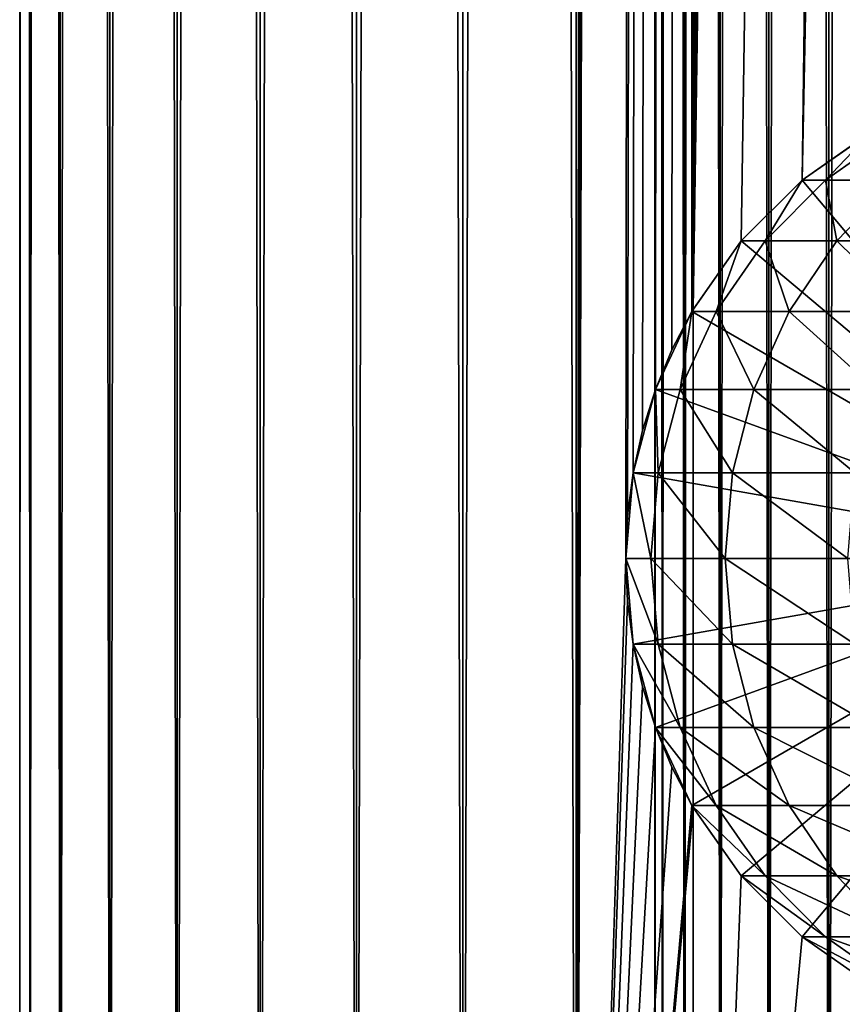
# Model space of a CAD drawing. Extents: x 0 to 650, y 0 to 1040.
# Drawn here: x 0 to 19, y 26 to 48 of the extents above; entities that cross this region are included whole.
import ezdxf

# ---------------------------------------------------------------- set-up
doc = ezdxf.new("R2010")
doc.units = 0
doc.header["$MEASUREMENT"] = 0

msp = doc.modelspace()

# ---------------------------------------------------------------- linework, layer by layer
for points in [[(0.627883, 1.5, 53.254745), (0.627883, 1038.5, 53.254745), (0.399999, 1038.5, 50.650024)], [(0.627883, 1.5, 53.254745), (0.399999, 1038.5, 50.650024), (0.399999, 1.5, 50.650024)], [(0.399999, 1.5, 50.650024), (0.399999, 1038.5, 50.650024), (0.627883, 1038.5, 48.0453)], [(0.399999, 1.5, 50.650024), (0.627883, 1038.5, 48.0453), (0.627883, 1.5, 48.0453)], [(1.304608, 1.5, 55.780327), (1.304608, 1038.5, 55.780327), (0.627883, 1038.5, 53.254745)], [(1.304608, 1.5, 55.780327), (0.627883, 1038.5, 53.254745), (0.627883, 1.5, 53.254745)], [(0.627883, 1.5, 48.0453), (0.627883, 1038.5, 48.0453), (1.304608, 1038.5, 45.519722)], [(0.627883, 1.5, 48.0453), (1.304608, 1038.5, 45.519722), (1.304608, 1.5, 45.519722)], [(2.409618, 1.5, 58.150024), (2.409618, 1038.5, 58.150024), (1.304608, 1038.5, 55.780327)], [(2.409618, 1.5, 58.150024), (1.304608, 1038.5, 55.780327), (1.304608, 1.5, 55.780327)], [(1.304608, 1.5, 45.519722), (1.304608, 1038.5, 45.519722), (2.409618, 1038.5, 43.150024)], [(1.304608, 1.5, 45.519722), (2.409618, 1038.5, 43.150024), (2.409618, 1.5, 43.150024)], [(3.909331, 1.5, 60.291836), (3.909331, 1038.5, 60.291836), (2.409618, 1038.5, 58.150024)], [(3.909331, 1.5, 60.291836), (2.409618, 1038.5, 58.150024), (2.409618, 1.5, 58.150024)], [(2.409618, 1.5, 43.150024), (2.409618, 1038.5, 43.150024), (3.909331, 1038.5, 41.008209)], [(2.409618, 1.5, 43.150024), (3.909331, 1038.5, 41.008209), (3.909331, 1.5, 41.008209)], [(5.758185, 1.5, 62.14069), (5.758185, 1038.5, 62.14069), (3.909331, 1038.5, 60.291836)], [(5.758185, 1.5, 62.14069), (3.909331, 1038.5, 60.291836), (3.909331, 1.5, 60.291836)], [(3.909331, 1.5, 41.008209), (3.909331, 1038.5, 41.008209), (5.758185, 1038.5, 39.159359)], [(3.909331, 1.5, 41.008209), (5.758185, 1038.5, 39.159359), (5.758185, 1.5, 39.159359)], [(7.9, 1.5, 63.640404), (7.9, 1038.5, 63.640404), (5.758185, 1038.5, 62.14069)], [(7.9, 1.5, 63.640404), (5.758185, 1038.5, 62.14069), (5.758185, 1.5, 62.14069)], [(5.758185, 1.5, 39.159359), (5.758185, 1038.5, 39.159359), (7.9, 1038.5, 37.659645)], [(5.758185, 1.5, 39.159359), (7.9, 1038.5, 37.659645), (7.9, 1.5, 37.659645)], [(10.269696, 1.5, 64.745415), (10.269696, 1038.5, 64.745415), (7.9, 1038.5, 63.640404)], [(10.269696, 1.5, 64.745415), (7.9, 1038.5, 63.640404), (7.9, 1.5, 63.640404)], [(7.9, 1.5, 37.659645), (7.9, 1038.5, 37.659645), (10.269696, 1038.5, 36.554634)], [(7.9, 1.5, 37.659645), (10.269696, 1038.5, 36.554634), (10.269696, 1.5, 36.554634)], [(12.795275, 1.5, 65.422142), (12.795275, 1038.5, 65.422142), (10.269696, 1038.5, 64.745415)], [(12.795275, 1.5, 65.422142), (10.269696, 1038.5, 64.745415), (10.269696, 1.5, 64.745415)], [(10.269696, 1.5, 36.554634), (10.269696, 1038.5, 36.554634), (12.795275, 1038.5, 35.877907)], [(10.269696, 1.5, 36.554634), (12.795275, 1038.5, 35.877907), (12.795275, 1.5, 35.877907)], [(13.899999, 1003.999939, 65.574837), (12.795275, 1038.5, 65.422142), (12.795275, 1.5, 65.422142)], [(12.795275, 1.5, 35.877907), (12.795275, 1038.5, 35.877907), (15.399998, 1038.5, 35.650024)], [(12.795275, 1.5, 35.877907), (15.399998, 1038.5, 35.650024), (15.399998, 1.5, 35.650024)], [(14.714835, 1038.5, 52.534107), (14.714835, 1.5, 52.534107), (14.549998, 1038.5, 50.650024)], [(14.549998, 1038.5, 50.650024), (14.714835, 1.5, 52.534107), (14.549998, 1.5, 50.650024)], [(14.549998, 1038.5, 50.650024), (14.549998, 1.5, 50.650024), (14.714835, 1038.5, 48.765942)], [(14.714835, 1038.5, 48.765942), (14.549998, 1.5, 50.650024), (14.714835, 1.5, 48.765942)], [(15.204332, 1038.5, 54.360943), (15.204332, 1.5, 54.360943), (14.714835, 1038.5, 52.534107)], [(14.714835, 1038.5, 52.534107), (15.204332, 1.5, 54.360943), (14.714835, 1.5, 52.534107)], [(14.714835, 1038.5, 48.765942), (14.714835, 1.5, 48.765942), (15.204332, 1038.5, 46.939106)], [(15.204332, 1038.5, 46.939106), (14.714835, 1.5, 48.765942), (15.204332, 1.5, 46.939106)], [(16.003624, 1038.5, 56.075024), (16.003624, 1.5, 56.075024), (15.204332, 1038.5, 54.360943)], [(15.204332, 1038.5, 54.360943), (16.003624, 1.5, 56.075024), (15.204332, 1.5, 54.360943)], [(15.204332, 1038.5, 46.939106), (15.204332, 1.5, 46.939106), (16.003624, 1038.5, 45.225025)], [(16.003624, 1038.5, 45.225025), (15.204332, 1.5, 46.939106), (16.003624, 1.5, 45.225025)], [(15.399998, 1.5, 35.650024), (15.399998, 1038.5, 35.650024), (37.899998, 1.5, 35.650024)], [(37.899998, 1.5, 35.650024), (15.399998, 1038.5, 35.650024), (37.899998, 1038.5, 35.650024)], [(17.088417, 1038.5, 57.624268), (17.088417, 1.5, 57.624268), (16.003624, 1038.5, 56.075024)], [(16.003624, 1038.5, 56.075024), (17.088417, 1.5, 57.624268), (16.003624, 1.5, 56.075024)], [(16.003624, 1038.5, 45.225025), (16.003624, 1.5, 45.225025), (17.088417, 1038.5, 43.675777)], [(17.088417, 1038.5, 43.675777), (16.003624, 1.5, 45.225025), (17.088417, 1.5, 43.675777)], [(18.425753, 1038.5, 58.961605), (18.425753, 1.5, 58.961605), (17.088417, 1038.5, 57.624268)], [(17.088417, 1038.5, 57.624268), (18.425753, 1.5, 58.961605), (17.088417, 1.5, 57.624268)], [(17.088417, 1038.5, 43.675777), (17.088417, 1.5, 43.675777), (18.425753, 1038.5, 42.338444)], [(18.425753, 1038.5, 42.338444), (17.088417, 1.5, 43.675777), (18.425753, 1.5, 42.338444)], [(17.829334, 44.426491, 65.650024), (19.4, 45.526279, 65.650024), (37.899998, 1038.5, 65.650024)], [(37.899998, 1038.5, 65.650024), (35.899998, 1003.999939, 65.650024), (17.829334, 44.426491, 65.650024)], [(19.974998, 1038.5, 60.046398), (19.974998, 1.5, 60.046398), (18.425753, 1038.5, 58.961605)], [(18.425753, 1038.5, 58.961605), (19.974998, 1.5, 60.046398), (18.425753, 1.5, 58.961605)], [(18.425753, 1038.5, 42.338444), (18.425753, 1.5, 42.338444), (19.974998, 1038.5, 41.253647)], [(19.974998, 1038.5, 41.253647), (18.425753, 1.5, 42.338444), (19.974998, 1.5, 41.253647)], [(12.795275, 1.5, 65.422142), (13.941624, 1003.044006, 65.578957), (13.899999, 1003.999939, 65.574837)], [(17.829334, 44.426491, 65.650024), (35.899998, 1003.999939, 65.650024), (35.732883, 1002.089844, 65.650024)], [(12.795275, 1.5, 65.422142), (14.067114, 1002.089844, 65.590683), (13.941624, 1003.044006, 65.578957)], [(14.275815, 1001.149292, 65.607841), (14.067114, 1002.089844, 65.590683), (12.795275, 1.5, 65.422142)], [(17.829334, 44.426491, 65.650024), (35.732883, 1002.089844, 65.650024), (35.236618, 1000.237793, 65.650024)], [(14.56338, 1000.237793, 65.626671), (14.275815, 1001.149292, 65.607841), (12.795275, 1.5, 65.422142)], [(12.795275, 1.5, 65.422142), (14.92923, 999.354187, 65.642632), (14.56338, 1000.237793, 65.626671)], [(35.236618, 1000.237793, 65.650024), (34.426277, 998.5, 65.650024), (17.829334, 44.426491, 65.650024)], [(12.795275, 1.5, 65.422142), (15.37372, 998.5, 65.650002), (14.92923, 999.354187, 65.642632)], [(13.899999, 36, 65.574837), (15.37372, 998.5, 65.650002), (12.795275, 1.5, 65.422142)], [(13.899999, 36, 65.574837), (15.399998, 998.454773, 65.650024), (15.37372, 998.5, 65.650002)], [(13.941521, 36.954868, 65.578949), (15.399998, 998.454773, 65.650024), (13.899999, 36, 65.574837)], [(13.941521, 36.954868, 65.578949), (14.067114, 37.91013, 65.590683), (15.399998, 998.454773, 65.650024)], [(15.399998, 998.454773, 65.650024), (14.067114, 37.91013, 65.590683), (14.275381, 38.849121, 65.607803)], [(15.399998, 998.454773, 65.650024), (14.275381, 38.849121, 65.607803), (14.56338, 39.762222, 65.626671)], [(14.56338, 39.762222, 65.626671), (14.928798, 40.644905, 65.642624), (15.399998, 998.454773, 65.650024)], [(15.399998, 998.454773, 65.650024), (14.928798, 40.644905, 65.642624), (15.373718, 41.5, 65.650002)], [(15.399998, 998.454773, 65.650024), (15.373718, 41.5, 65.650002), (15.399998, 41.545269, 65.650024)], [(15.399998, 41.545269, 65.650024), (16.473509, 996.929321, 65.650024), (15.399998, 998.454773, 65.650024)], [(17.829334, 44.426491, 65.650024), (34.426277, 998.5, 65.650024), (33.326488, 996.929321, 65.650024)], [(15.399998, 41.545269, 65.650024), (17.829334, 995.573547, 65.650024), (16.473509, 996.929321, 65.650024)], [(17.829334, 44.426491, 65.650024), (33.326488, 996.929321, 65.650024), (31.970661, 995.573547, 65.650024)], [(19.4, 994.473694, 65.650024), (17.829334, 995.573547, 65.650024), (15.399998, 41.545269, 65.650024)], [(31.970661, 995.573547, 65.650024), (30.399998, 994.473694, 65.650024), (17.829334, 44.426491, 65.650024)], [(21.137777, 993.663391, 65.650024), (19.4, 994.473694, 65.650024), (15.399998, 41.545269, 65.650024)], [(28.66222, 993.663391, 65.650024), (15.399998, 41.545269, 65.650024), (30.399998, 994.473694, 65.650024)], [(30.399998, 994.473694, 65.650024), (15.399998, 41.545269, 65.650024), (16.473509, 43.070663, 65.650024)], [(30.399998, 994.473694, 65.650024), (16.473509, 43.070663, 65.650024), (17.829334, 44.426491, 65.650024)], [(28.66222, 993.663391, 65.650024), (26.810129, 993.167114, 65.650024), (15.399998, 41.545269, 65.650024)], [(15.399998, 41.545269, 65.650024), (22.989868, 993.167114, 65.650024), (21.137777, 993.663391, 65.650024)], [(26.810129, 993.167114, 65.650024), (24.9, 993, 65.650024), (15.399998, 41.545269, 65.650024)], [(15.399998, 41.545269, 65.650024), (24.9, 993, 65.650024), (22.989868, 993.167114, 65.650024)], [(19.4, 45.526279, 64.650024), (19.4, 45.526279, 65.650024), (17.829334, 44.426491, 64.650024)], [(17.829334, 44.426491, 64.650024), (19.4, 45.526279, 65.650024), (17.829334, 44.426491, 65.650024)], [(24.9, 36, 64.650024), (19.4, 45.526279, 64.650024), (17.829334, 44.426491, 64.650024)], [(24.899998, 36, 64.650024), (17.829334, 44.426491, 64.650024), (19.399998, 45.526279, 64.650024)], [(19.399998, 45.526279, 92.650024), (19.399998, 45.526279, 64.650024), (17.829334, 44.426491, 64.650024)], [(19.399998, 45.526279, 92.650024), (17.829334, 44.426491, 64.650024), (17.829334, 44.426491, 92.650024)], [(18.351803, 44.426491, 100.621346), (19.399998, 45.526279, 92.650024), (17.829334, 44.426491, 92.650024)], [(19.910267, 44.426491, 108.456276), (19.909029, 45.526279, 100.416328), (18.351803, 44.426491, 100.621346)], [(19.909029, 45.526279, 100.416328), (19.399998, 45.526279, 92.650024), (18.351803, 44.426491, 100.621346)], [(17.829334, 44.426491, 64.650024), (17.829334, 44.426491, 65.650024), (16.473509, 43.070663, 64.650024)], [(16.473509, 43.070663, 64.650024), (17.829334, 44.426491, 65.650024), (16.473509, 43.070663, 65.650024)], [(17.829334, 44.426491, 64.650024), (16.473509, 43.070663, 64.650024), (24.9, 36, 64.650024)], [(16.473509, 43.070663, 64.650024), (17.829334, 44.426491, 64.650024), (24.899998, 36, 64.650024)], [(17.829334, 44.426491, 92.650024), (17.829334, 44.426491, 64.650024), (16.473509, 43.070663, 64.650024)], [(17.829334, 44.426491, 92.650024), (16.473509, 43.070663, 64.650024), (16.473509, 43.070663, 92.650024)], [(17.007578, 43.070663, 100.798317), (17.829334, 44.426491, 92.650024), (16.473509, 43.070663, 92.650024)], [(18.600641, 43.070663, 108.80719), (18.351803, 44.426491, 100.621346), (17.007578, 43.070663, 100.798317)], [(18.351803, 44.426491, 100.621346), (17.829334, 44.426491, 92.650024), (17.007578, 43.070663, 100.798317)], [(19.910267, 44.426491, 108.456276), (18.351803, 44.426491, 100.621346), (18.600641, 43.070663, 108.80719)], [(21.225443, 43.070663, 116.539604), (19.910267, 44.426491, 108.456276), (18.600641, 43.070663, 108.80719)], [(24.899998, 36, 64.650024), (15.373718, 41.5, 64.650024), (16.473509, 43.070663, 64.650024)], [(16.473509, 43.070663, 92.650024), (16.473509, 43.070663, 64.650024), (15.373718, 41.5, 64.650024)], [(16.473509, 43.070663, 92.650024), (15.373718, 41.5, 64.650024), (15.373718, 41.5, 92.650024)], [(15.917194, 41.5, 100.941872), (16.473509, 43.070663, 92.650024), (15.373718, 41.5, 92.650024)], [(16.473509, 43.070663, 64.650024), (15.399998, 41.545269, 65.650024), (15.37372, 41.5, 64.650024)], [(24.9, 36, 64.650024), (16.473509, 43.070663, 64.650024), (15.37372, 41.5, 64.650024)], [(16.473509, 43.070663, 64.650024), (16.473509, 43.070663, 65.650024), (15.399998, 41.545269, 65.650024)], [(17.538324, 41.5, 109.091835), (17.007578, 43.070663, 100.798317), (15.917194, 41.5, 100.941872)], [(17.007578, 43.070663, 100.798317), (16.473509, 43.070663, 92.650024), (15.917194, 41.5, 100.941872)], [(18.600641, 43.070663, 108.80719), (17.007578, 43.070663, 100.798317), (17.538324, 41.5, 109.091835)], [(20.20937, 41.5, 116.96048), (18.600641, 43.070663, 108.80719), (17.538324, 41.5, 109.091835)], [(21.225443, 43.070663, 116.539604), (18.600641, 43.070663, 108.80719), (20.20937, 41.5, 116.96048)], [(24.899998, 36, 64.650024), (14.563379, 39.762222, 64.650024), (15.373718, 41.5, 64.650024)], [(15.373718, 41.5, 92.650024), (15.373718, 41.5, 64.650024), (14.563379, 39.762222, 64.650024)], [(15.373718, 41.5, 92.650024), (14.563379, 39.762222, 64.650024), (14.563379, 39.762222, 92.650024)], [(15.113789, 39.762222, 101.047638), (15.373718, 41.5, 92.650024), (14.563379, 39.762222, 92.650024)], [(15.37372, 41.5, 64.650024), (14.928798, 40.644905, 65.642624), (14.56338, 39.762222, 64.650024)], [(24.9, 36, 64.650024), (15.37372, 41.5, 64.650024), (14.56338, 39.762222, 64.650024)], [(15.37372, 41.5, 64.650024), (15.373718, 41.5, 65.650002), (14.928798, 40.644905, 65.642624)], [(16.755596, 39.762222, 109.301567), (15.917194, 41.5, 100.941872), (15.113789, 39.762222, 101.047638)], [(15.917194, 41.5, 100.941872), (15.373718, 41.5, 92.650024), (15.113789, 39.762222, 101.047638)], [(15.37372, 41.5, 64.650024), (15.399998, 41.545269, 65.650024), (15.373718, 41.5, 65.650002)], [(17.538324, 41.5, 109.091835), (15.917194, 41.5, 100.941872), (16.755596, 39.762222, 109.301567)], [(19.460712, 39.762222, 117.270584), (17.538324, 41.5, 109.091835), (16.755596, 39.762222, 109.301567)], [(20.20937, 41.5, 116.96048), (17.538324, 41.5, 109.091835), (19.460712, 39.762222, 117.270584)], [(14.56338, 39.762222, 64.650024), (14.928798, 40.644905, 65.642624), (14.56338, 39.762222, 65.626671)], [(14.067113, 37.91013, 64.650024), (14.563379, 39.762222, 64.650024), (24.899998, 36, 64.650024)], [(14.563379, 39.762222, 92.650024), (14.563379, 39.762222, 64.650024), (14.067113, 37.91013, 64.650024)], [(14.563379, 39.762222, 92.650024), (14.067113, 37.91013, 64.650024), (14.067113, 37.91013, 92.650024)], [(14.621768, 37.91013, 101.112411), (14.563379, 39.762222, 92.650024), (14.067113, 37.91013, 92.650024)], [(14.56338, 39.762222, 64.650024), (14.275381, 38.849121, 65.607803), (14.067114, 37.91013, 64.650024)], [(14.56338, 39.762222, 64.650024), (14.067114, 37.91013, 64.650024), (24.9, 36, 64.650024)], [(14.56338, 39.762222, 64.650024), (14.56338, 39.762222, 65.626671), (14.275381, 38.849121, 65.607803)], [(15.113789, 39.762222, 101.047638), (14.563379, 39.762222, 92.650024), (14.621768, 37.91013, 101.112411)], [(16.276239, 37.91013, 109.430008), (15.113789, 39.762222, 101.047638), (14.621768, 37.91013, 101.112411)], [(16.755596, 39.762222, 109.301567), (15.113789, 39.762222, 101.047638), (16.276239, 37.91013, 109.430008)], [(19.002222, 37.91013, 117.460495), (16.755596, 39.762222, 109.301567), (16.276239, 37.91013, 109.430008)], [(19.460712, 39.762222, 117.270584), (16.755596, 39.762222, 109.301567), (19.002222, 37.91013, 117.460495)], [(14.067114, 37.91013, 64.650024), (14.275381, 38.849121, 65.607803), (14.067114, 37.91013, 65.590683)], [(14.067114, 37.91013, 64.650024), (13.941521, 36.954868, 65.578949), (13.899999, 36, 64.650024)], [(24.9, 36, 64.650024), (14.067114, 37.91013, 64.650024), (13.899999, 36, 64.650024)], [(24.899998, 36, 64.650024), (13.899999, 36, 64.650024), (14.067113, 37.91013, 64.650024)], [(14.067113, 37.91013, 92.650024), (14.067113, 37.91013, 64.650024), (13.899999, 36, 64.650024)], [(14.067113, 37.91013, 92.650024), (13.899999, 36, 64.650024), (13.899999, 36, 92.650024)], [(14.456082, 36, 101.134232), (14.067113, 37.91013, 92.650024), (13.899999, 36, 92.650024)], [(14.067114, 37.91013, 64.650024), (14.067114, 37.91013, 65.590683), (13.941521, 36.954868, 65.578949)], [(14.621768, 37.91013, 101.112411), (14.067113, 37.91013, 92.650024), (14.456082, 36, 101.134232)], [(16.11482, 36, 109.473259), (14.621768, 37.91013, 101.112411), (14.456082, 36, 101.134232)], [(16.276239, 37.91013, 109.430008), (14.621768, 37.91013, 101.112411), (16.11482, 36, 109.473259)], [(18.84783, 36, 117.524445), (16.276239, 37.91013, 109.430008), (16.11482, 36, 109.473259)], [(19.002222, 37.91013, 117.460495), (16.276239, 37.91013, 109.430008), (18.84783, 36, 117.524445)], [(13.899999, 36, 64.650024), (13.941521, 36.954868, 65.578949), (13.899999, 36, 65.574837)], [(12.795275, 1.5, 65.422142), (13.941624, 35.043968, 65.578957), (13.899999, 36, 65.574837)], [(13.899999, 36, 64.650024), (13.899999, 36, 65.574837), (14.067114, 34.08987, 64.650024)], [(14.067114, 34.08987, 64.650024), (13.899999, 36, 65.574837), (13.941624, 35.043968, 65.578957)], [(24.9, 36, 64.650024), (13.899999, 36, 64.650024), (14.067114, 34.08987, 64.650024)], [(24.899998, 36, 64.650024), (14.067113, 34.08987, 64.650024), (13.899999, 36, 64.650024)], [(13.899999, 36, 92.650024), (13.899999, 36, 64.650024), (14.067113, 34.08987, 64.650024)], [(13.899999, 36, 92.650024), (14.067113, 34.08987, 64.650024), (14.067113, 34.08987, 92.650024)], [(14.456082, 36, 101.134232), (13.899999, 36, 92.650024), (14.621768, 34.08987, 101.112411)], [(14.621768, 34.08987, 101.112411), (13.899999, 36, 92.650024), (14.067113, 34.08987, 92.650024)], [(14.563379, 32.237778, 64.650024), (14.067113, 34.08987, 64.650024), (24.899998, 36, 64.650024)], [(14.067114, 34.08987, 64.650024), (14.56338, 32.237778, 64.650024), (24.9, 36, 64.650024)], [(16.11482, 36, 109.473259), (14.456082, 36, 101.134232), (16.276239, 34.08987, 109.430008)], [(16.276239, 34.08987, 109.430008), (14.456082, 36, 101.134232), (14.621768, 34.08987, 101.112411)], [(24.899998, 36, 64.650024), (15.373718, 30.5, 64.650024), (14.563379, 32.237778, 64.650024)], [(24.9, 36, 64.650024), (14.56338, 32.237778, 64.650024), (15.37372, 30.5, 64.650024)], [(24.899998, 36, 64.650024), (16.473509, 28.929337, 64.650024), (15.373718, 30.5, 64.650024)], [(24.9, 36, 64.650024), (15.37372, 30.5, 64.650024), (16.473509, 28.929337, 64.650024)], [(18.84783, 36, 117.524445), (16.11482, 36, 109.473259), (19.002222, 34.08987, 117.460495)], [(19.002222, 34.08987, 117.460495), (16.11482, 36, 109.473259), (16.276239, 34.08987, 109.430008)], [(16.473509, 28.929337, 64.650024), (17.829334, 27.573511, 64.650024), (24.9, 36, 64.650024)], [(17.829334, 27.573511, 64.650024), (16.473509, 28.929337, 64.650024), (24.899998, 36, 64.650024)], [(24.9, 36, 64.650024), (17.829334, 27.573511, 64.650024), (19.4, 26.473721, 64.650024)], [(24.899998, 36, 64.650024), (19.399998, 26.473721, 64.650024), (17.829334, 27.573511, 64.650024)], [(12.795275, 1.5, 65.422142), (14.067114, 34.08987, 65.590683), (13.941624, 35.043968, 65.578957)], [(14.067114, 34.08987, 64.650024), (13.941624, 35.043968, 65.578957), (14.067114, 34.08987, 65.590683)], [(14.275815, 33.149254, 65.607841), (14.067114, 34.08987, 65.590683), (12.795275, 1.5, 65.422142)], [(14.067113, 34.08987, 92.650024), (14.067113, 34.08987, 64.650024), (14.563379, 32.237778, 64.650024)], [(14.067113, 34.08987, 92.650024), (14.563379, 32.237778, 64.650024), (14.563379, 32.237778, 92.650024)], [(14.621768, 34.08987, 101.112411), (14.067113, 34.08987, 92.650024), (15.113789, 32.237778, 101.047638)], [(15.113789, 32.237778, 101.047638), (14.067113, 34.08987, 92.650024), (14.563379, 32.237778, 92.650024)], [(14.56338, 32.237778, 64.650024), (14.067114, 34.08987, 64.650024), (14.067114, 34.08987, 65.590683)], [(14.275815, 33.149254, 65.607841), (14.56338, 32.237778, 64.650024), (14.067114, 34.08987, 65.590683)], [(16.276239, 34.08987, 109.430008), (14.621768, 34.08987, 101.112411), (16.755596, 32.237778, 109.301567)], [(16.755596, 32.237778, 109.301567), (14.621768, 34.08987, 101.112411), (15.113789, 32.237778, 101.047638)], [(19.002222, 34.08987, 117.460495), (16.276239, 34.08987, 109.430008), (19.460712, 32.237778, 117.270584)], [(19.460712, 32.237778, 117.270584), (16.276239, 34.08987, 109.430008), (16.755596, 32.237778, 109.301567)], [(12.795275, 1.5, 65.422142), (14.56338, 32.237778, 65.626671), (14.275815, 33.149254, 65.607841)], [(14.56338, 32.237778, 65.626671), (14.56338, 32.237778, 64.650024), (14.275815, 33.149254, 65.607841)], [(12.795275, 1.5, 65.422142), (14.92923, 31.354166, 65.642632), (14.56338, 32.237778, 65.626671)], [(14.563379, 32.237778, 92.650024), (14.563379, 32.237778, 64.650024), (15.373718, 30.5, 64.650024)], [(14.563379, 32.237778, 92.650024), (15.373718, 30.5, 64.650024), (15.373718, 30.5, 92.650024)], [(15.113789, 32.237778, 101.047638), (14.563379, 32.237778, 92.650024), (15.917194, 30.5, 100.941872)], [(15.917194, 30.5, 100.941872), (14.563379, 32.237778, 92.650024), (15.373718, 30.5, 92.650024)], [(14.92923, 31.354166, 65.642632), (15.37372, 30.5, 64.650024), (14.56338, 32.237778, 65.626671)], [(14.56338, 32.237778, 65.626671), (15.37372, 30.5, 64.650024), (14.56338, 32.237778, 64.650024)], [(16.755596, 32.237778, 109.301567), (15.113789, 32.237778, 101.047638), (17.538324, 30.5, 109.091835)], [(17.538324, 30.5, 109.091835), (15.113789, 32.237778, 101.047638), (15.917194, 30.5, 100.941872)], [(19.460712, 32.237778, 117.270584), (16.755596, 32.237778, 109.301567), (20.20937, 30.5, 116.96048)], [(20.20937, 30.5, 116.96048), (16.755596, 32.237778, 109.301567), (17.538324, 30.5, 109.091835)], [(15.37372, 30.5, 65.650002), (14.92923, 31.354166, 65.642632), (12.795275, 1.5, 65.422142)], [(14.92923, 31.354166, 65.642632), (15.37372, 30.5, 65.650002), (15.37372, 30.5, 64.650024)], [(12.795275, 1.5, 65.422142), (15.399998, 30.454733, 65.650024), (15.37372, 30.5, 65.650002)], [(15.373718, 30.5, 92.650024), (15.373718, 30.5, 64.650024), (16.473509, 28.929337, 64.650024)], [(15.373718, 30.5, 92.650024), (16.473509, 28.929337, 64.650024), (16.473509, 28.929337, 92.650024)], [(15.917194, 30.5, 100.941872), (15.373718, 30.5, 92.650024), (17.007578, 28.929337, 100.798317)], [(17.007578, 28.929337, 100.798317), (15.373718, 30.5, 92.650024), (16.473509, 28.929337, 92.650024)], [(15.37372, 30.5, 64.650024), (15.37372, 30.5, 65.650002), (15.399998, 30.454733, 65.650024)], [(15.37372, 30.5, 64.650024), (15.399998, 30.454733, 65.650024), (16.473509, 28.929337, 64.650024)], [(17.538324, 30.5, 109.091835), (15.917194, 30.5, 100.941872), (18.600641, 28.929337, 108.80719)], [(18.600641, 28.929337, 108.80719), (15.917194, 30.5, 100.941872), (17.007578, 28.929337, 100.798317)], [(20.20937, 30.5, 116.96048), (17.538324, 30.5, 109.091835), (21.225443, 28.929337, 116.539604)], [(21.225443, 28.929337, 116.539604), (17.538324, 30.5, 109.091835), (18.600641, 28.929337, 108.80719)], [(15.399998, 1.5, 65.650024), (15.399998, 30.454733, 65.650024), (12.795275, 1.5, 65.422142)], [(15.399998, 1.5, 65.650024), (16.473509, 28.929337, 65.650024), (15.399998, 30.454733, 65.650024)], [(16.473509, 28.929337, 64.650024), (15.399998, 30.454733, 65.650024), (16.473509, 28.929337, 65.650024)], [(15.399998, 1.5, 65.650024), (17.829334, 27.573511, 65.650024), (16.473509, 28.929337, 65.650024)], [(16.473509, 28.929337, 64.650024), (16.473509, 28.929337, 65.650024), (17.829334, 27.573511, 64.650024)], [(17.829334, 27.573511, 64.650024), (16.473509, 28.929337, 65.650024), (17.829334, 27.573511, 65.650024)], [(16.473509, 28.929337, 92.650024), (16.473509, 28.929337, 64.650024), (17.829334, 27.573511, 64.650024)], [(16.473509, 28.929337, 92.650024), (17.829334, 27.573511, 64.650024), (17.829334, 27.573511, 92.650024)], [(17.007578, 28.929337, 100.798317), (16.473509, 28.929337, 92.650024), (18.351803, 27.573511, 100.621346)], [(18.351803, 27.573511, 100.621346), (16.473509, 28.929337, 92.650024), (17.829334, 27.573511, 92.650024)], [(18.600641, 28.929337, 108.80719), (17.007578, 28.929337, 100.798317), (19.910267, 27.573511, 108.456276)], [(19.910267, 27.573511, 108.456276), (17.007578, 28.929337, 100.798317), (18.351803, 27.573511, 100.621346)], [(21.225443, 28.929337, 116.539604), (18.600641, 28.929337, 108.80719), (22.478062, 27.573511, 116.02076)], [(22.478062, 27.573511, 116.02076), (18.600641, 28.929337, 108.80719), (19.910267, 27.573511, 108.456276)], [(19.4, 26.473721, 65.650024), (17.829334, 27.573511, 65.650024), (15.399998, 1.5, 65.650024)], [(17.829334, 27.573511, 64.650024), (17.829334, 27.573511, 65.650024), (19.4, 26.473721, 64.650024)], [(19.4, 26.473721, 64.650024), (17.829334, 27.573511, 65.650024), (19.4, 26.473721, 65.650024)], [(17.829334, 27.573511, 92.650024), (17.829334, 27.573511, 64.650024), (19.399998, 26.473721, 64.650024)], [(17.829334, 27.573511, 92.650024), (19.399998, 26.473721, 64.650024), (19.399998, 26.473721, 92.650024)], [(18.351803, 27.573511, 100.621346), (17.829334, 27.573511, 92.650024), (19.909029, 26.473721, 100.416328)], [(19.909029, 26.473721, 100.416328), (17.829334, 27.573511, 92.650024), (19.399998, 26.473721, 92.650024)], [(19.910267, 27.573511, 108.456276), (18.351803, 27.573511, 100.621346), (21.427412, 26.473721, 108.049759)], [(21.427412, 26.473721, 108.049759), (18.351803, 27.573511, 100.621346), (19.909029, 26.473721, 100.416328)], [(15.399998, 1.5, 65.650024), (21.137777, 25.663382, 65.650024), (19.4, 26.473721, 65.650024)]]:
    msp.add_3dface(points)

doc.saveas('drawing.dxf')
